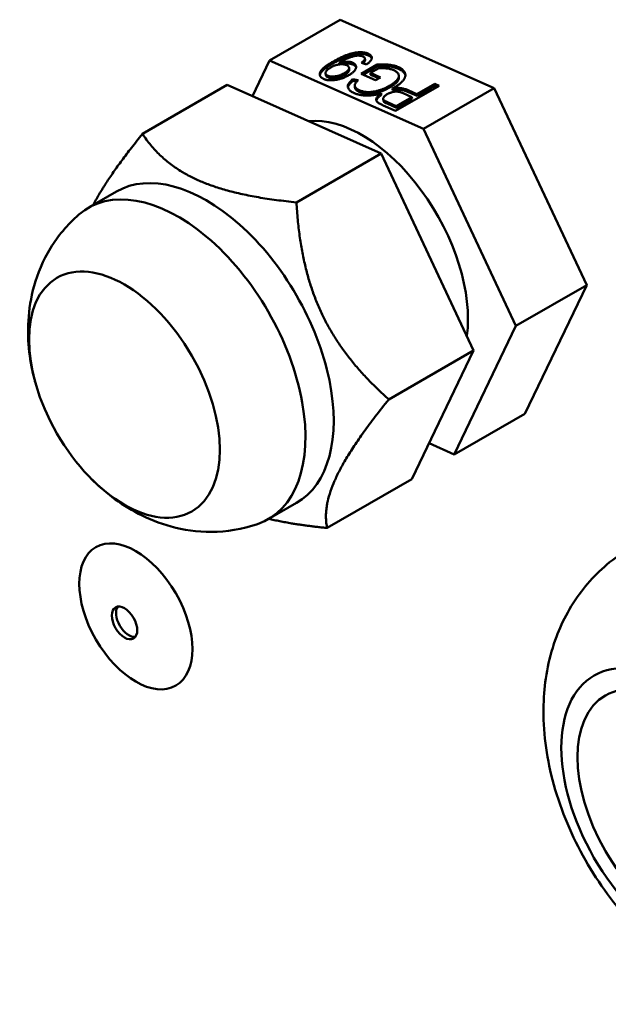
# Model space of a CAD drawing. Units: millimetres. Extents: x 0 to 3780, y 0 to 2673.
# Drawn here: x 3309 to 3342, y 1298 to 1353 of the extents above; entities that cross this region are included whole.
import ezdxf

# ---------------------------------------------------------------- set-up
doc = ezdxf.new("R2010")
doc.units = ezdxf.units.MM
doc.header["$LTSCALE"] = 9
doc.layers.add('Visible (ISO)', color=7, linetype='Continuous', lineweight=50)
doc.layers.add('Visible Narrow (ISO)', color=7, linetype='Continuous', lineweight=35)

msp = doc.modelspace()

# ---------------------------------------------------------------- linework, layer by layer
at = {"layer": 'Visible (ISO)'}
for p, q in [((3322.674, 1351.003), (3326.651, 1353.299)), ((3335.32, 1349.445), (3326.651, 1353.299)), ((3328.042, 1351.018), (3328.033, 1351.115)), ((3328.231, 1351.289), (3328.222, 1351.385)), ((3322.674, 1351.003), (3321.71, 1348.993)), ((3331.343, 1347.148), (3322.674, 1351.003)), ((3326.241, 1350.838), (3326.232, 1350.934)), ((3326.598, 1350.788), (3326.589, 1350.885)), ((3327.152, 1350.491), (3327.143, 1350.588)), ((3327.364, 1350.775), (3327.355, 1350.871)), ((3327.818, 1350.248), (3328.725, 1350.771)), ((3328.128, 1350.784), (3327.847, 1350.877)), ((3327.917, 1350.203), (3328.734, 1350.675)), ((3328.815, 1350.568), (3328.351, 1350.3)), ((3328.734, 1350.675), (3328.725, 1350.771)), ((3329.927, 1350.535), (3329.918, 1350.631)), ((3325.83, 1350.186), (3325.821, 1350.282)), ((3325.961, 1350.049), (3325.952, 1350.146)), ((3326.895, 1350.194), (3326.886, 1350.29)), ((3328.63, 1349.887), (3327.818, 1350.248)), ((3328.351, 1350.3), (3328.913, 1350.05)), ((3328.36, 1350.203), (3328.351, 1350.3)), ((3328.36, 1350.203), (3328.822, 1349.998)), ((3328.913, 1350.05), (3328.63, 1349.887)), ((3329.953, 1350.055), (3329.944, 1350.152)), ((3315.514, 1346.869), (3320.287, 1349.625)), ((3328.956, 1345.77), (3320.287, 1349.625)), ((3327.343, 1349.944), (3327.653, 1349.888)), ((3327.352, 1349.848), (3327.343, 1349.944)), ((3327.352, 1349.848), (3327.572, 1349.808)), ((3327.471, 1349.489), (3327.462, 1349.586)), ((3329.419, 1349.474), (3329.41, 1349.571)), ((3332.217, 1349.577), (3329.765, 1348.161)), ((3330.961, 1349.107), (3331.967, 1349.688)), ((3330.97, 1349.011), (3331.976, 1349.591)), ((3331.343, 1347.148), (3335.32, 1349.445)), ((3331.967, 1349.688), (3332.217, 1349.577)), ((3331.976, 1349.591), (3331.967, 1349.688)), ((3331.976, 1349.591), (3332.126, 1349.524)), ((3340.518, 1338.35), (3335.32, 1349.445)), ((3327.719, 1349.235), (3327.71, 1349.332)), ((3328.853, 1349.226), (3328.844, 1349.322)), ((3328.96, 1349.06), (3328.951, 1349.156)), ((3329.586, 1349.419), (3329.595, 1349.323)), ((3329.798, 1348.436), (3330.678, 1348.944)), ((3330.678, 1348.944), (3330.188, 1349.162)), ((3330.478, 1349.322), (3330.961, 1349.107)), ((3330.487, 1349.225), (3330.478, 1349.322)), ((3330.487, 1349.225), (3330.97, 1349.011)), ((3330.687, 1348.847), (3330.678, 1348.944)), ((3330.97, 1349.011), (3330.961, 1349.107)), ((3329.765, 1348.161), (3329.055, 1348.477)), ((3329.076, 1348.74), (3329.067, 1348.836)), ((3329.11, 1348.671), (3329.101, 1348.767)), ((3329.313, 1348.651), (3329.798, 1348.436)), ((3329.323, 1348.555), (3329.807, 1348.339)), ((3329.807, 1348.339), (3329.798, 1348.436)), ((3329.807, 1348.339), (3330.687, 1348.847)), ((3336.54, 1336.053), (3331.343, 1347.148)), ((3324.183, 1343.015), (3328.956, 1345.77)), ((3334.154, 1334.676), (3328.956, 1345.77)), ((3314.058, 1343.625), (3312.467, 1342.706)), ((3336.54, 1336.053), (3340.518, 1338.35)), ((3337.046, 1331.11), (3340.518, 1338.35)), ((3333.069, 1328.813), (3336.54, 1336.053)), ((3329.381, 1331.92), (3334.154, 1334.676)), ((3330.682, 1327.435), (3334.154, 1334.676)), ((3333.069, 1328.813), (3337.046, 1331.11)), ((3331.646, 1329.446), (3333.069, 1328.813)), ((3325.909, 1324.68), (3330.682, 1327.435)), ((3324.183, 1326.088), (3322.592, 1325.169))]:
    msp.add_line(p, q, dxfattribs=at)
for centre, major_axis, start_param, end_param in [((3327.871, 1339.908), (-4.219, 7.307), 3.779622, 6.027618), ((3319.121, 1334.856), (5.062, -8.769), 0, 3.141593), ((3317.53, 1333.937), (5.063, -8.769), 6.171693, 9.53627), ((3314.745, 1319.47), (0.506, -0.877), 3.379534, 6.045244)]:
    msp.add_ellipse(centre, major_axis=major_axis, ratio=0.57735, start_param=start_param, end_param=end_param, dxfattribs=at)
for centre, major_axis in [((3314.5, 1332.188), (-3.797, 6.576)), ((3315.143, 1319.7), (2.25, -3.897)), ((3314.507, 1319.332), (0.506, -0.877)), ((3345.372, 1308.677), (4.441, -7.693)), ((3345.372, 1308.677), (3.797, -6.576))]:
    msp.add_ellipse(centre, major_axis=major_axis, ratio=0.57735, dxfattribs=at)
for points, knots in [([(3326.232, 1350.934), (3326.27, 1350.956), (3326.345, 1350.998), (3326.455, 1351.059), (3326.564, 1351.115), (3326.668, 1351.166), (3326.769, 1351.213), (3326.867, 1351.255), (3326.961, 1351.293), (3327.051, 1351.327), (3327.14, 1351.356), (3327.226, 1351.382), (3327.311, 1351.405), (3327.394, 1351.424), (3327.475, 1351.439), (3327.555, 1351.452), (3327.633, 1351.46), (3327.709, 1351.466), (3327.783, 1351.467), (3327.855, 1351.466), (3327.923, 1351.461), (3327.988, 1351.452), (3328.052, 1351.441), (3328.112, 1351.426), (3328.169, 1351.407), (3328.204, 1351.392), (3328.222, 1351.385)], [0, 0, 0, 0, 0.069015, 0.134472, 0.196433, 0.254935, 0.310035, 0.361799, 0.410019, 0.455377, 0.497988, 0.538827, 0.578017, 0.615431, 0.651501, 0.685985, 0.719685, 0.752638, 0.784654, 0.815736, 0.846232, 0.876595, 0.906921, 0.937284, 0.968298, 1, 1, 1, 1]), ([(3326.241, 1350.838), (3326.279, 1350.859), (3326.354, 1350.902), (3326.465, 1350.962), (3326.573, 1351.018), (3326.677, 1351.07), (3326.778, 1351.117), (3326.876, 1351.159), (3326.97, 1351.197), (3327.061, 1351.23), (3327.149, 1351.26), (3327.235, 1351.286), (3327.32, 1351.308), (3327.403, 1351.327), (3327.484, 1351.343), (3327.564, 1351.355), (3327.642, 1351.364), (3327.718, 1351.369), (3327.792, 1351.371), (3327.864, 1351.37), (3327.932, 1351.364), (3327.998, 1351.356), (3328.061, 1351.344), (3328.121, 1351.329), (3328.178, 1351.311), (3328.213, 1351.296), (3328.231, 1351.289)], [0, 0, 0, 0, 0.069015, 0.134472, 0.196433, 0.254935, 0.310035, 0.361799, 0.410019, 0.455377, 0.497988, 0.538827, 0.578017, 0.615431, 0.651501, 0.685985, 0.719685, 0.752638, 0.784654, 0.815736, 0.846232, 0.876595, 0.906921, 0.937284, 0.968298, 1, 1, 1, 1]), ([(3327.926, 1351.228), (3327.908, 1351.235), (3327.873, 1351.249), (3327.813, 1351.263), (3327.748, 1351.273), (3327.678, 1351.277), (3327.606, 1351.275), (3327.533, 1351.269), (3327.46, 1351.256), (3327.387, 1351.238), (3327.311, 1351.214), (3327.227, 1351.186), (3327.136, 1351.151), (3327.038, 1351.112), (3326.937, 1351.068), (3326.837, 1351.022), (3326.74, 1350.972), (3326.678, 1350.937), (3326.647, 1350.92)], [0, 0, 0, 0, 0.048019, 0.094807, 0.141503, 0.189889, 0.238749, 0.287774, 0.336374, 0.387095, 0.442967, 0.506632, 0.57799, 0.657754, 0.742114, 0.826862, 0.913062, 1, 1, 1, 1]), ([(3327.847, 1350.877), (3327.861, 1350.887), (3327.888, 1350.907), (3327.922, 1350.937), (3327.954, 1350.965), (3327.979, 1350.993), (3328, 1351.018), (3328.016, 1351.043), (3328.026, 1351.067), (3328.034, 1351.096), (3328.033, 1351.13), (3328.014, 1351.167), (3327.98, 1351.201), (3327.944, 1351.219), (3327.926, 1351.228)], [0, 0, 0, 0, 0.0913548, 0.1761142, 0.255899, 0.3296217, 0.3990927, 0.4637921, 0.5246434, 0.5812214, 0.6881108, 0.7897267, 0.8917137, 1, 1, 1, 1]), ([(3328.222, 1351.385), (3328.239, 1351.377), (3328.274, 1351.36), (3328.318, 1351.332), (3328.356, 1351.303), (3328.384, 1351.271), (3328.406, 1351.238), (3328.419, 1351.203), (3328.425, 1351.166), (3328.423, 1351.127), (3328.413, 1351.087), (3328.396, 1351.046), (3328.37, 1351.004), (3328.337, 1350.962), (3328.296, 1350.918), (3328.248, 1350.874), (3328.192, 1350.829), (3328.15, 1350.799), (3328.128, 1350.784)], [0, 0, 0, 0, 0.05996, 0.117293, 0.173589, 0.228613, 0.28339, 0.338425, 0.394987, 0.453246, 0.513053, 0.574622, 0.63777, 0.703718, 0.772383, 0.844634, 0.920263, 1, 1, 1, 1]), ([(3328.231, 1351.289), (3328.249, 1351.28), (3328.283, 1351.264), (3328.327, 1351.236), (3328.365, 1351.207), (3328.393, 1351.175), (3328.412, 1351.147), (3328.419, 1351.13), (3328.421, 1351.125)], [0, 0, 0, 0, 0.0599597, 0.1172929, 0.1735891, 0.2286133, 0.2833901, 0.3104031, 0.3104031, 0.3104031, 0.3104031]), ([(3325.708, 1349.965), (3325.693, 1349.972), (3325.663, 1349.986), (3325.624, 1350.01), (3325.591, 1350.035), (3325.561, 1350.062), (3325.538, 1350.092), (3325.518, 1350.122), (3325.505, 1350.155), (3325.496, 1350.189), (3325.492, 1350.225), (3325.495, 1350.262), (3325.502, 1350.3), (3325.516, 1350.339), (3325.536, 1350.379), (3325.56, 1350.42), (3325.591, 1350.462), (3325.628, 1350.505), (3325.673, 1350.549), (3325.725, 1350.596), (3325.787, 1350.646), (3325.858, 1350.699), (3325.939, 1350.754), (3326.028, 1350.812), (3326.127, 1350.872), (3326.196, 1350.913), (3326.232, 1350.934)], [0, 0, 0, 0, 0.0307589, 0.0610909, 0.0913046, 0.1214954, 0.1518027, 0.1828039, 0.21445, 0.2473398, 0.2806799, 0.3149058, 0.3495245, 0.3849851, 0.4217669, 0.4596368, 0.4988734, 0.5396253, 0.5829637, 0.6300638, 0.6812359, 0.7366719, 0.7961374, 0.8597034, 0.9277426, 1, 1, 1, 1]), ([(3325.504, 1350.161), (3325.504, 1350.163), (3325.506, 1350.177), (3325.511, 1350.204), (3325.525, 1350.243), (3325.545, 1350.283), (3325.569, 1350.324), (3325.6, 1350.365), (3325.637, 1350.408), (3325.682, 1350.453), (3325.734, 1350.5), (3325.796, 1350.55), (3325.868, 1350.602), (3325.948, 1350.657), (3326.037, 1350.715), (3326.136, 1350.776), (3326.205, 1350.817), (3326.241, 1350.838)], [0.3106345, 0.3106345, 0.3106345, 0.3106345, 0.3149058, 0.3495245, 0.3849851, 0.4217669, 0.4596368, 0.4988734, 0.5396253, 0.5829637, 0.6300638, 0.6812359, 0.7366719, 0.7961374, 0.8597034, 0.9277426, 1, 1, 1, 1]), ([(3326.113, 1350.61), (3326.093, 1350.598), (3326.055, 1350.576), (3326.005, 1350.542), (3325.96, 1350.508), (3325.921, 1350.475), (3325.888, 1350.442), (3325.862, 1350.409), (3325.841, 1350.377), (3325.828, 1350.345), (3325.82, 1350.315), (3325.82, 1350.286), (3325.825, 1350.258), (3325.838, 1350.232), (3325.856, 1350.208), (3325.882, 1350.185), (3325.913, 1350.164), (3325.939, 1350.152), (3325.952, 1350.146)], [0, 0, 0, 0, 0.082349, 0.160173, 0.234395, 0.304638, 0.371925, 0.436895, 0.499789, 0.560877, 0.620022, 0.67581, 0.72992, 0.782864, 0.835666, 0.888628, 0.942994, 1, 1, 1, 1]), ([(3326.996, 1350.741), (3326.983, 1350.747), (3326.956, 1350.758), (3326.911, 1350.772), (3326.864, 1350.781), (3326.815, 1350.788), (3326.763, 1350.792), (3326.709, 1350.791), (3326.652, 1350.788), (3326.593, 1350.782), (3326.533, 1350.772), (3326.473, 1350.759), (3326.413, 1350.742), (3326.352, 1350.722), (3326.292, 1350.699), (3326.231, 1350.673), (3326.171, 1350.643), (3326.132, 1350.621), (3326.113, 1350.61)], [0, 0, 0, 0, 0.05606, 0.110722, 0.163425, 0.21607, 0.269659, 0.32386, 0.38009, 0.438948, 0.500112, 0.56262, 0.627066, 0.694831, 0.765088, 0.839297, 0.917714, 1, 1, 1, 1]), ([(3326.589, 1350.885), (3326.623, 1350.892), (3326.692, 1350.908), (3326.798, 1350.924), (3326.904, 1350.933), (3327.008, 1350.935), (3327.107, 1350.931), (3327.199, 1350.919), (3327.284, 1350.9), (3327.331, 1350.881), (3327.355, 1350.871)], [0, 0, 0, 0, 0.133656, 0.26393, 0.392003, 0.519894, 0.644246, 0.764302, 0.881227, 1, 1, 1, 1]), ([(3326.647, 1350.92), (3326.639, 1350.915), (3326.619, 1350.903), (3326.6, 1350.891), (3326.589, 1350.885)], [0, 0, 0, 0, 0.417983, 1, 1, 1, 1]), ([(3326.598, 1350.788), (3326.633, 1350.796), (3326.701, 1350.812), (3326.807, 1350.827), (3326.913, 1350.837), (3327.017, 1350.839), (3327.116, 1350.835), (3327.208, 1350.823), (3327.293, 1350.803), (3327.34, 1350.784), (3327.364, 1350.775)], [0, 0, 0, 0, 0.133656, 0.26393, 0.392003, 0.519894, 0.644246, 0.764302, 0.881227, 1, 1, 1, 1]), ([(3326.886, 1350.29), (3326.903, 1350.3), (3326.937, 1350.321), (3326.983, 1350.352), (3327.024, 1350.383), (3327.058, 1350.415), (3327.087, 1350.446), (3327.11, 1350.477), (3327.127, 1350.508), (3327.138, 1350.539), (3327.145, 1350.569), (3327.142, 1350.598), (3327.135, 1350.626), (3327.121, 1350.652), (3327.099, 1350.677), (3327.072, 1350.7), (3327.038, 1350.722), (3327.01, 1350.735), (3326.996, 1350.741)], [0, 0, 0, 0, 0.076052, 0.148896, 0.218793, 0.285546, 0.350767, 0.413806, 0.475546, 0.536851, 0.596335, 0.654107, 0.71042, 0.7656, 0.821807, 0.878855, 0.937992, 1, 1, 1, 1]), ([(3327.355, 1350.871), (3327.373, 1350.862), (3327.41, 1350.845), (3327.454, 1350.814), (3327.49, 1350.781), (3327.516, 1350.744), (3327.534, 1350.705), (3327.542, 1350.663), (3327.541, 1350.618), (3327.532, 1350.571), (3327.513, 1350.521), (3327.485, 1350.472), (3327.446, 1350.422), (3327.4, 1350.371), (3327.344, 1350.321), (3327.277, 1350.271), (3327.203, 1350.219), (3327.147, 1350.186), (3327.119, 1350.169)], [0, 0, 0, 0, 0.053618, 0.105746, 0.157106, 0.209285, 0.262721, 0.317664, 0.375242, 0.436686, 0.499997, 0.564473, 0.630067, 0.698057, 0.768625, 0.842254, 0.919455, 1, 1, 1, 1]), ([(3327.364, 1350.775), (3327.382, 1350.766), (3327.419, 1350.748), (3327.463, 1350.718), (3327.499, 1350.685), (3327.524, 1350.65), (3327.535, 1350.626), (3327.539, 1350.614)], [0, 0, 0, 0, 0.0536183, 0.1057465, 0.1571062, 0.2092845, 0.2554208, 0.2554208, 0.2554208, 0.2554208]), ([(3327.938, 1350.847), (3327.947, 1350.854), (3327.965, 1350.871), (3327.988, 1350.896), (3328.009, 1350.922), (3328.025, 1350.947), (3328.035, 1350.97), (3328.042, 1350.994), (3328.043, 1351.01), (3328.042, 1351.018)], [0.1921591, 0.1921591, 0.1921591, 0.1921591, 0.255899, 0.3296217, 0.3990927, 0.4637921, 0.5246434, 0.5812214, 0.6475681, 0.6475681, 0.6475681, 0.6475681]), ([(3328.725, 1350.771), (3328.787, 1350.775), (3328.907, 1350.781), (3329.083, 1350.783), (3329.249, 1350.776), (3329.404, 1350.763), (3329.549, 1350.741), (3329.683, 1350.712), (3329.808, 1350.677), (3329.881, 1350.646), (3329.918, 1350.631)], [0, 0, 0, 0, 0.14207, 0.277424, 0.406749, 0.531233, 0.651051, 0.768201, 0.884056, 1, 1, 1, 1]), ([(3328.734, 1350.675), (3328.796, 1350.678), (3328.916, 1350.685), (3329.092, 1350.686), (3329.258, 1350.68), (3329.413, 1350.666), (3329.558, 1350.645), (3329.692, 1350.616), (3329.817, 1350.58), (3329.89, 1350.55), (3329.927, 1350.535)], [0, 0, 0, 0, 0.14207, 0.277424, 0.406749, 0.531233, 0.651051, 0.768201, 0.884056, 1, 1, 1, 1]), ([(3329.655, 1350.459), (3329.625, 1350.471), (3329.566, 1350.495), (3329.466, 1350.524), (3329.356, 1350.545), (3329.24, 1350.56), (3329.124, 1350.57), (3329.013, 1350.575), (3328.912, 1350.575), (3328.846, 1350.57), (3328.815, 1350.568)], [0, 0, 0, 0, 0.130676, 0.262408, 0.39516, 0.532453, 0.666266, 0.788716, 0.89876, 1, 1, 1, 1]), ([(3329.918, 1350.631), (3329.941, 1350.62), (3329.987, 1350.599), (3330.049, 1350.563), (3330.106, 1350.526), (3330.155, 1350.487), (3330.199, 1350.446), (3330.235, 1350.402), (3330.266, 1350.357), (3330.29, 1350.31), (3330.306, 1350.261), (3330.315, 1350.211), (3330.316, 1350.16), (3330.308, 1350.109), (3330.294, 1350.056), (3330.271, 1350.003), (3330.24, 1349.949), (3330.201, 1349.894), (3330.156, 1349.839), (3330.105, 1349.785), (3330.047, 1349.731), (3329.983, 1349.677), (3329.914, 1349.624), (3329.84, 1349.571), (3329.759, 1349.518), (3329.701, 1349.484), (3329.672, 1349.467)], [0, 0, 0, 0, 0.039856, 0.079084, 0.117567, 0.155813, 0.194033, 0.232187, 0.27062, 0.309408, 0.348545, 0.387494, 0.426465, 0.465912, 0.505854, 0.546573, 0.588444, 0.6313, 0.675176, 0.71935, 0.764217, 0.809644, 0.855798, 0.902769, 0.950879, 1, 1, 1, 1]), ([(3327.119, 1350.169), (3327.089, 1350.152), (3327.03, 1350.119), (3326.936, 1350.074), (3326.842, 1350.033), (3326.747, 1349.997), (3326.652, 1349.966), (3326.555, 1349.941), (3326.458, 1349.92), (3326.36, 1349.904), (3326.264, 1349.893), (3326.171, 1349.887), (3326.083, 1349.887), (3325.999, 1349.892), (3325.919, 1349.902), (3325.843, 1349.918), (3325.772, 1349.939), (3325.729, 1349.956), (3325.708, 1349.965)], [0, 0, 0, 0, 0.079217, 0.154851, 0.227167, 0.296181, 0.363187, 0.427863, 0.491549, 0.554069, 0.614903, 0.673058, 0.728581, 0.782456, 0.835822, 0.889499, 0.94379, 1, 1, 1, 1]), ([(3325.83, 1350.186), (3325.831, 1350.178), (3325.834, 1350.16), (3325.847, 1350.136), (3325.865, 1350.111), (3325.891, 1350.089), (3325.922, 1350.067), (3325.948, 1350.055), (3325.961, 1350.049)], [0.6812599, 0.6812599, 0.6812599, 0.6812599, 0.7299198, 0.7828642, 0.8356661, 0.8886282, 0.9429935, 1, 1, 1, 1]), ([(3325.952, 1350.146), (3325.967, 1350.14), (3325.995, 1350.128), (3326.042, 1350.114), (3326.092, 1350.104), (3326.146, 1350.098), (3326.201, 1350.095), (3326.26, 1350.097), (3326.321, 1350.101), (3326.384, 1350.11), (3326.449, 1350.121), (3326.513, 1350.136), (3326.577, 1350.154), (3326.64, 1350.175), (3326.703, 1350.199), (3326.764, 1350.227), (3326.827, 1350.257), (3326.866, 1350.279), (3326.886, 1350.29)], [0, 0, 0, 0, 0.056499, 0.11041, 0.16413, 0.216946, 0.270826, 0.326248, 0.383762, 0.444505, 0.507083, 0.57044, 0.635723, 0.703135, 0.772498, 0.84485, 0.920617, 1, 1, 1, 1]), ([(3325.961, 1350.049), (3325.976, 1350.043), (3326.004, 1350.032), (3326.051, 1350.018), (3326.102, 1350.008), (3326.155, 1350.002), (3326.21, 1349.998), (3326.269, 1350), (3326.33, 1350.005), (3326.393, 1350.013), (3326.458, 1350.024), (3326.522, 1350.039), (3326.586, 1350.057), (3326.649, 1350.078), (3326.712, 1350.103), (3326.773, 1350.13), (3326.836, 1350.16), (3326.875, 1350.182), (3326.895, 1350.194)], [0, 0, 0, 0, 0.056499, 0.11041, 0.16413, 0.216946, 0.270826, 0.326248, 0.383762, 0.444505, 0.507083, 0.57044, 0.635723, 0.703135, 0.772498, 0.84485, 0.920617, 1, 1, 1, 1]), ([(3326.895, 1350.194), (3326.912, 1350.204), (3326.946, 1350.224), (3326.992, 1350.256), (3327.033, 1350.287), (3327.067, 1350.318), (3327.096, 1350.349), (3327.119, 1350.381), (3327.136, 1350.412), (3327.148, 1350.443), (3327.153, 1350.469), (3327.153, 1350.485), (3327.152, 1350.491)], [0, 0, 0, 0, 0.0760519, 0.1488959, 0.2187927, 0.2855458, 0.3507671, 0.4138057, 0.4755457, 0.5368509, 0.5963346, 0.6324104, 0.6324104, 0.6324104, 0.6324104]), ([(3329.41, 1349.571), (3329.436, 1349.586), (3329.487, 1349.617), (3329.559, 1349.663), (3329.626, 1349.708), (3329.685, 1349.753), (3329.739, 1349.797), (3329.786, 1349.84), (3329.827, 1349.883), (3329.863, 1349.925), (3329.891, 1349.967), (3329.914, 1350.007), (3329.931, 1350.047), (3329.941, 1350.086), (3329.946, 1350.124), (3329.944, 1350.161), (3329.935, 1350.197), (3329.917, 1350.244), (3329.881, 1350.299), (3329.823, 1350.359), (3329.747, 1350.413), (3329.686, 1350.444), (3329.655, 1350.459)], [0, 0, 0, 0, 0.057748, 0.113085, 0.166424, 0.217585, 0.266585, 0.313697, 0.359239, 0.403124, 0.445542, 0.48653, 0.525976, 0.564613, 0.602736, 0.640049, 0.677122, 0.714389, 0.787396, 0.85865, 0.928899, 1, 1, 1, 1]), ([(3329.419, 1349.474), (3329.445, 1349.49), (3329.496, 1349.52), (3329.568, 1349.566), (3329.635, 1349.611), (3329.694, 1349.656), (3329.748, 1349.7), (3329.795, 1349.744), (3329.837, 1349.787), (3329.872, 1349.829), (3329.9, 1349.87), (3329.923, 1349.911), (3329.94, 1349.951), (3329.95, 1349.989), (3329.954, 1350.024), (3329.954, 1350.046), (3329.953, 1350.055)], [0, 0, 0, 0, 0.0577484, 0.1130851, 0.1664241, 0.2175849, 0.2665845, 0.3136968, 0.3592393, 0.4031242, 0.4455415, 0.4865303, 0.5259761, 0.5646133, 0.6027359, 0.630773, 0.630773, 0.630773, 0.630773]), ([(3329.927, 1350.535), (3329.95, 1350.524), (3329.996, 1350.502), (3330.058, 1350.467), (3330.115, 1350.43), (3330.164, 1350.39), (3330.208, 1350.349), (3330.244, 1350.306), (3330.275, 1350.26), (3330.299, 1350.213), (3330.31, 1350.18), (3330.314, 1350.163), (3330.314, 1350.162)], [0, 0, 0, 0, 0.0398557, 0.0790836, 0.1175674, 0.1558134, 0.1940332, 0.2321867, 0.2706201, 0.3094082, 0.3485449, 0.3504967, 0.3504967, 0.3504967, 0.3504967]), ([(3327.422, 1349.171), (3327.389, 1349.187), (3327.323, 1349.218), (3327.24, 1349.271), (3327.173, 1349.329), (3327.122, 1349.39), (3327.087, 1349.453), (3327.07, 1349.517), (3327.071, 1349.583), (3327.091, 1349.649), (3327.128, 1349.718), (3327.183, 1349.79), (3327.255, 1349.867), (3327.313, 1349.918), (3327.343, 1349.944)], [0, 0, 0, 0, 0.087443, 0.171687, 0.253956, 0.334818, 0.414163, 0.490287, 0.566019, 0.6414, 0.720339, 0.805958, 0.899095, 1, 1, 1, 1]), ([(3327.082, 1349.476), (3327.082, 1349.479), (3327.086, 1349.505), (3327.1, 1349.553), (3327.137, 1349.622), (3327.192, 1349.694), (3327.264, 1349.77), (3327.322, 1349.821), (3327.352, 1349.848)], [0.5538255, 0.5538255, 0.5538255, 0.5538255, 0.566019, 0.6414004, 0.7203386, 0.8059582, 0.8990954, 1, 1, 1, 1]), ([(3327.653, 1349.888), (3327.632, 1349.867), (3327.591, 1349.829), (3327.539, 1349.773), (3327.501, 1349.721), (3327.475, 1349.672), (3327.461, 1349.626), (3327.46, 1349.58), (3327.473, 1349.535), (3327.497, 1349.489), (3327.533, 1349.445), (3327.58, 1349.404), (3327.639, 1349.366), (3327.686, 1349.343), (3327.71, 1349.332)], [0, 0, 0, 0, 0.105646, 0.201694, 0.287201, 0.364473, 0.436838, 0.510461, 0.586394, 0.665521, 0.746945, 0.829042, 0.913018, 1, 1, 1, 1]), ([(3327.471, 1349.489), (3327.471, 1349.488), (3327.473, 1349.471), (3327.482, 1349.438), (3327.506, 1349.393), (3327.542, 1349.349), (3327.589, 1349.308), (3327.648, 1349.269), (3327.695, 1349.247), (3327.719, 1349.235)], [0.5027794, 0.5027794, 0.5027794, 0.5027794, 0.510461, 0.5863939, 0.6655213, 0.7469447, 0.8290419, 0.913018, 1, 1, 1, 1]), ([(3328.844, 1349.322), (3328.894, 1349.339), (3328.995, 1349.373), (3329.139, 1349.432), (3329.278, 1349.498), (3329.365, 1349.546), (3329.41, 1349.571)], [0, 0, 0, 0, 0.240698, 0.486523, 0.739044, 1, 1, 1, 1]), ([(3328.853, 1349.226), (3328.903, 1349.243), (3329.004, 1349.277), (3329.148, 1349.336), (3329.288, 1349.402), (3329.375, 1349.45), (3329.419, 1349.474)], [0, 0, 0, 0, 0.240698, 0.486523, 0.739044, 1, 1, 1, 1]), ([(3329.586, 1349.419), (3329.597, 1349.422), (3329.639, 1349.43), (3329.711, 1349.444), (3329.805, 1349.454), (3329.899, 1349.457), (3329.994, 1349.453), (3330.09, 1349.441), (3330.187, 1349.422), (3330.285, 1349.396), (3330.383, 1349.362), (3330.446, 1349.335), (3330.478, 1349.322)], [0.3956962, 0.3956962, 0.3956962, 0.3956962, 0.4176696, 0.4738815, 0.5299487, 0.586512, 0.6449339, 0.7060733, 0.7714827, 0.8419608, 0.9180506, 1, 1, 1, 1]), ([(3328.951, 1349.156), (3328.931, 1349.15), (3328.876, 1349.133), (3328.786, 1349.109), (3328.681, 1349.084), (3328.579, 1349.063), (3328.477, 1349.048), (3328.378, 1349.035), (3328.28, 1349.028), (3328.183, 1349.025), (3328.089, 1349.026), (3327.997, 1349.031), (3327.907, 1349.04), (3327.819, 1349.053), (3327.734, 1349.069), (3327.652, 1349.089), (3327.573, 1349.112), (3327.495, 1349.14), (3327.447, 1349.16), (3327.422, 1349.171)], [0.3479965, 0.3479965, 0.3479965, 0.3479965, 0.3742928, 0.4191623, 0.4620103, 0.503625, 0.54376, 0.582928, 0.6211247, 0.6588372, 0.6963528, 0.7334985, 0.7706421, 0.8076387, 0.8448032, 0.8825235, 0.9208088, 0.9598072, 1, 1, 1, 1]), ([(3327.71, 1349.332), (3327.74, 1349.32), (3327.798, 1349.295), (3327.892, 1349.266), (3327.989, 1349.245), (3328.087, 1349.231), (3328.187, 1349.224), (3328.285, 1349.223), (3328.383, 1349.228), (3328.479, 1349.239), (3328.573, 1349.254), (3328.666, 1349.273), (3328.756, 1349.296), (3328.815, 1349.313), (3328.844, 1349.322)], [0, 0, 0, 0, 0.100412, 0.194463, 0.284042, 0.369892, 0.452726, 0.532965, 0.611441, 0.689346, 0.766734, 0.843801, 0.921241, 1, 1, 1, 1]), ([(3327.719, 1349.235), (3327.749, 1349.223), (3327.807, 1349.199), (3327.901, 1349.17), (3327.998, 1349.148), (3328.097, 1349.134), (3328.196, 1349.128), (3328.294, 1349.126), (3328.392, 1349.132), (3328.488, 1349.142), (3328.582, 1349.158), (3328.675, 1349.176), (3328.765, 1349.199), (3328.824, 1349.217), (3328.853, 1349.226)], [0, 0, 0, 0, 0.100412, 0.194463, 0.284042, 0.369892, 0.452726, 0.532965, 0.611441, 0.689346, 0.766734, 0.843801, 0.921241, 1, 1, 1, 1]), ([(3328.792, 1348.618), (3328.775, 1348.631), (3328.742, 1348.656), (3328.706, 1348.698), (3328.682, 1348.742), (3328.671, 1348.787), (3328.673, 1348.834), (3328.688, 1348.884), (3328.716, 1348.936), (3328.757, 1348.991), (3328.809, 1349.046), (3328.873, 1349.101), (3328.922, 1349.137), (3328.95, 1349.155), (3328.951, 1349.156)], [0, 0, 0, 0, 0.0782527, 0.1532077, 0.225585, 0.2972154, 0.3698542, 0.4464747, 0.5287691, 0.6165445, 0.7087239, 0.8026081, 0.8994324, 0.9037696, 0.9037696, 0.9037696, 0.9037696]), ([(3328.685, 1348.741), (3328.688, 1348.756), (3328.698, 1348.788), (3328.725, 1348.839), (3328.766, 1348.894), (3328.818, 1348.949), (3328.882, 1349.005), (3328.932, 1349.041), (3328.959, 1349.059), (3328.96, 1349.06)], [0.3761461, 0.3761461, 0.3761461, 0.3761461, 0.4464747, 0.5287691, 0.6165445, 0.7087239, 0.8026081, 0.8994324, 0.9037696, 0.9037696, 0.9037696, 0.9037696]), ([(3329.293, 1349.101), (3329.269, 1349.087), (3329.222, 1349.058), (3329.164, 1349.013), (3329.118, 1348.968), (3329.087, 1348.923), (3329.067, 1348.879), (3329.065, 1348.839), (3329.073, 1348.8), (3329.092, 1348.778), (3329.101, 1348.767)], [0, 0, 0, 0, 0.151046, 0.291837, 0.425289, 0.554065, 0.675461, 0.787811, 0.894788, 1, 1, 1, 1]), ([(3330.188, 1349.162), (3330.168, 1349.17), (3330.13, 1349.186), (3330.07, 1349.207), (3330.011, 1349.224), (3329.953, 1349.237), (3329.895, 1349.246), (3329.838, 1349.251), (3329.782, 1349.251), (3329.726, 1349.248), (3329.671, 1349.24), (3329.616, 1349.23), (3329.561, 1349.216), (3329.506, 1349.199), (3329.452, 1349.18), (3329.398, 1349.156), (3329.344, 1349.13), (3329.31, 1349.111), (3329.293, 1349.101)], [0, 0, 0, 0, 0.080588, 0.155456, 0.225095, 0.28991, 0.350485, 0.407267, 0.46244, 0.516072, 0.569642, 0.623859, 0.679698, 0.738303, 0.798704, 0.862042, 0.929496, 1, 1, 1, 1]), ([(3329.595, 1349.323), (3329.606, 1349.325), (3329.648, 1349.334), (3329.721, 1349.347), (3329.814, 1349.358), (3329.908, 1349.361), (3330.004, 1349.356), (3330.099, 1349.344), (3330.196, 1349.325), (3330.294, 1349.299), (3330.392, 1349.265), (3330.455, 1349.239), (3330.487, 1349.225)], [0.3956962, 0.3956962, 0.3956962, 0.3956962, 0.4176696, 0.4738815, 0.5299487, 0.586512, 0.6449339, 0.7060733, 0.7714827, 0.8419608, 0.9180506, 1, 1, 1, 1]), ([(3329.055, 1348.477), (3329.026, 1348.49), (3328.971, 1348.515), (3328.898, 1348.552), (3328.838, 1348.585), (3328.806, 1348.607), (3328.792, 1348.618)], [0, 0, 0, 0, 0.3068531, 0.5751113, 0.8051754, 1, 1, 1, 1]), ([(3329.076, 1348.74), (3329.077, 1348.728), (3329.083, 1348.703), (3329.101, 1348.682), (3329.11, 1348.671)], [0.7925146, 0.7925146, 0.7925146, 0.7925146, 0.8947875, 1, 1, 1, 1]), ([(3329.101, 1348.767), (3329.111, 1348.76), (3329.132, 1348.742), (3329.178, 1348.716), (3329.24, 1348.684), (3329.288, 1348.663), (3329.313, 1348.651)], [0, 0, 0, 0, 0.166396, 0.388008, 0.666241, 1, 1, 1, 1]), ([(3329.11, 1348.671), (3329.12, 1348.663), (3329.141, 1348.646), (3329.187, 1348.619), (3329.249, 1348.588), (3329.297, 1348.566), (3329.323, 1348.555)], [0, 0, 0, 0, 0.166396, 0.388008, 0.666241, 1, 1, 1, 1]), ([(3311.935, 1342.326), (3311.282, 1341.759), (3310.749, 1341.104), (3309.909, 1339.728), (3309.616, 1339.008), (3309.228, 1337.635), (3309.131, 1336.98), (3309.058, 1335.741), (3309.081, 1335.155), (3309.21, 1334.038), (3309.315, 1333.505), (3309.46, 1332.959), (3309.469, 1332.925), (3309.479, 1332.891)], [6.018457, 6.018457, 6.018457, 6.018457, 6.2118, 6.2118, 6.419002, 6.419002, 6.626205, 6.626205, 6.833407, 6.833407, 7.04061, 7.04061, 7.05447, 7.05447, 7.05447, 7.05447]), ([(3312.598, 1327.488), (3312.969, 1327.112), (3313.372, 1326.753), (3314.264, 1326.077), (3314.753, 1325.76), (3315.847, 1325.194), (3316.453, 1324.945), (3317.816, 1324.576), (3318.576, 1324.456), (3320.227, 1324.464), (3321.121, 1324.596), (3321.997, 1324.898)], [1.617868, 1.617868, 1.617868, 1.617868, 1.82507, 1.82507, 2.032272, 2.032272, 2.239475, 2.239475, 2.446677, 2.446677, 2.65388, 2.65388, 2.65388, 2.65388]), ([(3342.441, 1323.21), (3341.571, 1322.624), (3340.817, 1321.894), (3339.555, 1320.232), (3339.079, 1319.294), (3338.338, 1317.205), (3338.151, 1316.058), (3338.035, 1313.5), (3338.206, 1312.112), (3338.891, 1309.273), (3339.452, 1307.836), (3340.884, 1305.135), (3341.753, 1303.872), (3343.796, 1301.582), (3344.967, 1300.552), (3347.615, 1298.932), (3349.078, 1298.302), (3351.991, 1297.858), (3353.325, 1297.872), (3355.287, 1298.362), (3355.903, 1298.584), (3356.493, 1298.873)], [5.828659, 5.828659, 5.828659, 5.828659, 6.026655, 6.026655, 6.246556, 6.246556, 6.523315, 6.523315, 6.887354, 6.887354, 7.297238, 7.297238, 7.70467, 7.70467, 8.115022, 8.115022, 8.497724, 8.497724, 8.766654, 8.766654, 8.890509, 8.890509, 8.890509, 8.890509])]:
    msp.add_open_spline(points, degree=3, knots=knots, dxfattribs=at)
msp.add_open_spline([(3329.672, 1349.467), (3329.644, 1349.451), (3329.615, 1349.435), (3329.586, 1349.419)], degree=3, dxfattribs=at)
for points, weights in [([(3315.514, 1346.869), (3313.571, 1344.459), (3312.741, 1342.864)], [1.33678109682, 1.43109678211, 1.43938329913]), ([(3324.183, 1343.015), (3317.634, 1343.663), (3315.514, 1346.869)], [1.33678109682, 1.5435818522, 1.33678109682]), ([(3329.381, 1331.92), (3324.567, 1336.188), (3324.183, 1343.015)], [1.33678109682, 1.5435818522, 1.33678109682]), ([(3329.381, 1331.92), (3325.43, 1327.021), (3325.909, 1324.68)], [1.33678109682, 1.5435818522, 1.33678109682]), ([(3322.633, 1325.192), (3324.034, 1324.865), (3325.909, 1324.68)], [1.41592261364, 1.39009779078, 1.33678109682])]:
    msp.add_rational_spline(points, weights, degree=2, dxfattribs=at)
at = {"layer": 'Visible Narrow (ISO)'}
msp.add_line((3329.323, 1348.555), (3329.313, 1348.651), dxfattribs=at)

doc.saveas('drawing.dxf')
